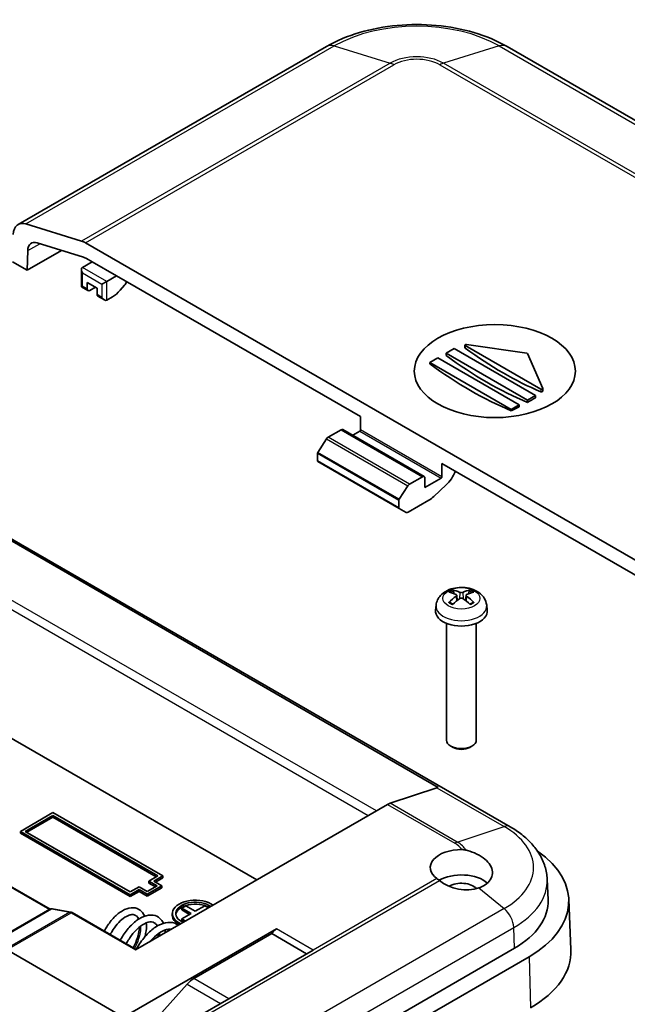
# Model space of a CAD drawing. Units: millimetres. Extents: x 0 to 5875, y 0 to 562.
# Drawn here: x 2974 to 3027, y 268 to 354 of the extents above; entities that cross this region are included whole.
import ezdxf

# ---------------------------------------------------------------- set-up
doc = ezdxf.new("R2010")
doc.units = ezdxf.units.MM
doc.header["$LTSCALE"] = 2
doc.layers.add('Visible (ISO)', color=7, linetype='Continuous', lineweight=35)
doc.layers.add('Visible Narrow (ISO)', color=7, linetype='Continuous', lineweight=25)

msp = doc.modelspace()

# ---------------------------------------------------------------- linework, layer by layer
at = {"layer": 'Visible (ISO)'}
for p, q in [((3000.6319, 351.2805), (2973.8325, 335.8079)), ((3067.2444, 321.8866), (3016.3327, 351.2805)), ((2979.3583, 334.3586), (2974.5113, 335.8516)), ((2975.4909, 334.2084), (2979.5281, 332.9648)), ((3034.5981, 302.5085), (2979.6795, 334.2158)), ((2977.6089, 333.556), (2974.6194, 331.83)), ((2974.6194, 331.83), (2974.6718, 333.5313)), ((2973.3458, 332.5653), (2974.6194, 331.83)), ((2980.2687, 332.5692), (2979.4202, 332.0793)), ((2979.769, 332.8578), (2980.2687, 332.5692)), ((2980.2687, 332.5692), (2982.3901, 331.3445)), ((2979.3323, 331.8851), (2979.3323, 330.3956)), ((2981.5415, 330.8546), (2982.3901, 331.3445)), ((2982.3901, 331.3445), (3003.6033, 319.097)), ((2979.4202, 330.4463), (2979.3323, 330.3956)), ((2979.8445, 330.2014), (2979.8445, 330.7729)), ((2979.8445, 330.7729), (2980.693, 330.283)), ((2981.5415, 330.8546), (2981.1173, 330.6096)), ((2983.0764, 330.5304), (2982.702, 330.0837)), ((2979.9066, 330.0641), (2979.3323, 330.3956)), ((2980.5516, 330.3647), (2980.0566, 330.0789)), ((2980.693, 330.283), (2980.693, 329.7115)), ((2981.3294, 329.2426), (2980.7551, 329.5742)), ((2982.0365, 329.5074), (2981.5415, 329.2216)), ((3012.6681, 325.3183), (3012.6681, 325.0981)), ((3012.7923, 325.3743), (3018.0407, 324.6168)), ((3011.0279, 324.6084), (3011.735, 325.0166)), ((3018.099, 320.5259), (3011.0279, 324.6084)), ((3011.0279, 324.6084), (3011.0279, 324.4203)), ((3011.735, 325.0166), (3018.8061, 320.9341)), ((3019.2579, 321.4898), (3012.6974, 325.2775)), ((3018.1135, 324.5748), (3019.4256, 321.5446)), ((3009.6137, 323.7919), (3010.3208, 324.2001)), ((3016.6847, 319.7094), (3009.6137, 323.7919)), ((3009.6137, 323.7919), (3009.6137, 323.6974)), ((3010.3208, 324.2001), (3017.3918, 320.1177)), ((3019.4286, 321.5306), (3019.4286, 321.314)), ((3018.8061, 320.9341), (3018.099, 320.5259)), ((3018.099, 320.5259), (3018.099, 320.3378)), ((3018.8061, 320.9341), (3018.8061, 320.7344)), ((3017.3918, 320.1177), (3016.6847, 319.7094)), ((3016.6847, 319.7094), (3016.6847, 319.6149)), ((3017.3918, 320.1177), (3017.3918, 319.9646)), ((3003.6033, 317.9539), (3003.6033, 319.097)), ((3001.9062, 317.9539), (3000.7809, 317.3043)), ((3009.1273, 313.8863), (3002.0562, 317.9688)), ((3002.9133, 317.4739), (3003.5326, 317.8315)), ((3000.6451, 317.1691), (2999.881, 315.9927)), ((2999.8556, 315.9153), (2999.8556, 315.2525)), ((2999.8763, 315.2067), (3006.9474, 311.1242)), ((3010.6743, 315.0145), (3031.8875, 302.7671)), ((3010.6743, 315.0145), (3010.6743, 313.8715)), ((3007.852, 313.2218), (3008.9773, 313.8715)), ((3009.1894, 312.9325), (3009.1894, 313.749)), ((3010.6036, 313.749), (3009.1894, 312.9325)), ((3016.5999, 283.439), (2965.6882, 312.8329)), ((3006.9521, 311.9102), (3007.7162, 313.0866)), ((3011.0423, 313.1604), (3009.9611, 312.146)), ((3006.9267, 311.8328), (3006.9267, 311.17)), ((3009.5393, 311.8281), (3007.7216, 310.7787)), ((3007.5716, 310.7638), (3006.9474, 311.1242)), ((2971.1081, 309.5215), (3010.3525, 286.8637)), ((3011.7387, 303.6941), (3011.6776, 303.9261)), ((3013.0405, 303.9261), (3012.9794, 303.6941)), ((3011.9555, 303.5659), (3012.0037, 303.1168)), ((3012.7626, 303.5659), (3012.7144, 303.1168)), ((3010.1599, 302.7028), (3010.1133, 302.2688)), ((3014.5581, 302.7028), (3014.6047, 302.2688)), ((3011.059, 301.1282), (3011.059, 290.9829)), ((3013.659, 301.1282), (3013.659, 290.9829)), ((2985.0299, 265.7111), (2930.0866, 297.4327)), ((2972.8318, 291.3698), (2994.5753, 278.8162)), ((3011.6347, 290.3396), (3011.4395, 290.4524)), ((3013.0833, 290.3396), (3013.2786, 290.4524)), ((3010.2368, 286.8334), (3006.1697, 285.4835)), ((3005.9492, 285.3829), (2984.0394, 272.7333)), ((2976.8623, 284.6746), (2974.0339, 283.0416)), ((2974.4581, 283.0416), (2976.8623, 284.4296)), ((2976.8623, 284.2663), (2974.5995, 282.9599)), ((2986.4082, 279.1632), (2976.8623, 284.6746)), ((2976.8623, 284.2663), (2976.8623, 284.4296)), ((2976.8623, 284.4296), (2985.984, 279.1632)), ((2985.8425, 279.0816), (2976.8623, 284.2663)), ((2974.0339, 283.0416), (2983.5798, 277.5302)), ((2974.0339, 282.8783), (2974.0339, 283.0416)), ((2983.5798, 277.3669), (2974.0339, 282.8783)), ((2983.5798, 277.7752), (2974.4581, 283.0416)), ((2968.9363, 280.7043), (2976.6092, 276.2743)), ((2985.984, 279.1632), (2985.2061, 278.7141)), ((2985.6304, 278.7141), (2986.4082, 279.1632)), ((2986.4082, 278.9999), (2986.4082, 279.1632)), ((2984.3576, 278.2242), (2983.5798, 277.7752)), ((2985.0647, 277.816), (2984.3576, 278.2242)), ((2985.9132, 278.3059), (2985.0647, 277.816)), ((2985.0647, 277.5711), (2986.3375, 278.3059)), ((2985.2061, 278.5508), (2985.2061, 278.7141)), ((2985.2061, 278.7141), (2985.9132, 278.3059)), ((2985.7718, 278.2242), (2985.2061, 278.5508)), ((2986.3375, 278.3059), (2985.6304, 278.7141)), ((2986.4082, 278.9999), (2985.7718, 278.6325)), ((2986.3375, 278.1426), (2986.3375, 278.3059)), ((3019.8171, 278.8801), (3019.8932, 277.1014)), ((2983.5798, 277.5302), (2984.3576, 277.9793)), ((2984.3576, 277.816), (2983.5798, 277.3669)), ((2983.5798, 277.3669), (2983.5798, 277.5302)), ((2984.3576, 277.9793), (2985.0647, 277.5711)), ((2984.3576, 277.816), (2984.3576, 277.9793)), ((2985.0647, 277.4078), (2984.3576, 277.816)), ((2986.3375, 278.1426), (2985.0647, 277.4078)), ((2985.0647, 277.4078), (2985.0647, 277.5711)), ((2988.0699, 276.3667), (2988.4235, 276.5708)), ((2988.4235, 276.5708), (2989.2366, 276.1014)), ((2989.2366, 276.1014), (2990.0498, 276.5708)), ((2990.0498, 276.5708), (2990.368, 276.3871)), ((3021.6937, 277.1271), (3021.8805, 272.7615)), ((2971.6715, 273.4236), (2976.604, 276.2714)), ((2978.4075, 276.0252), (2976.8194, 276.3068)), ((2984.098, 272.7671), (2978.5421, 275.9748)), ((2987.2366, 275.7339), (2987.2366, 275.8972)), ((2988.8831, 275.8972), (2988.0699, 276.3667)), ((2988.0699, 276.2034), (2988.0699, 276.3667)), ((2988.7417, 275.8156), (2988.0699, 276.2034)), ((2988.0699, 275.4277), (2988.8831, 275.8972)), ((2988.0699, 275.2644), (2988.0699, 275.4277)), ((2988.3881, 275.244), (2988.0699, 275.4277)), ((2988.2467, 275.1624), (2988.0699, 275.2644)), ((2996.2971, 274.5561), (2983.0035, 266.8811)), ((2989.1153, 270.2464), (2995.8729, 274.1479)), ((2995.8729, 274.1479), (2998.9134, 272.3924)), ((2999.4791, 272.719), (2985.9977, 264.9355)), ((2991.3243, 258.0683), (3016.9638, 272.8713)), ((3018.2373, 272.136), (2991.3673, 256.6225)), ((2986.0532, 266.9985), (2988.5177, 269.7483))]:
    msp.add_line(p, q, dxfattribs=at)
for centre, major_axis, ratio, start_param, end_param in [((2974.8325, 334.0759), (-1, 1.7321), 0.5773503, 5.7269263, 7.0336769), ((2975.7318, 332.8766), (-0.75, 1.299), 0.5773503, 5.7269263, 7.0336769), ((2979.6795, 332.5828), (1, -1.7321), 0.5773503, 2.3561945, 2.5853337), ((2979.769, 331.633), (-0.75, 1.299), 0.5773503, 5.4977871, 5.7269263), ((2979.6323, 331.7119), (-0.2121, 0.3674), 0.5773503, 0, 1.5707963), ((2982.7436, 331.0587), (-0.5, -0.866), 0.5773503, 1.2753555, 1.6415661), ((2980.0566, 330.3239), (-0.15, -0.2598), 0.5773503, 5.4977871, 7.0685835), ((2980.9051, 329.834), (-0.15, -0.2598), 0.5773503, 5.4977871, 6.2831853), ((2982.0365, 331.1404), (-1, -1.7321), 0.5773503, 0.7853982, 1.2753555), ((2981.3294, 329.589), (-0.2121, 0.3674), 0.5773503, 1.5707963, 3.1415927), ((3012.7681, 325.3183), (-0.1, 0), 0.5773503, 4.4674103, 7.0685835), ((3015.9776, 351.7569), (-17.6679, 30.6017), 0.5773503, 2.2245322, 2.4878567), ((3018.0165, 324.5608), (0.1, 0), 0.5773503, 0.2449787, 1.3258177), ((3013.1492, 350.1239), (-17.6112, 30.5036), 0.5773503, 2.2137585, 2.4986305), ((3014.5634, 350.9404), (-17.6679, 30.6017), 0.5773503, 2.2142187, 2.4981703), ((3019.3286, 321.5306), (0.1, 0), 0.5773503, 3.9269908, 6.528164), ((3018.8061, 349.3074), (-17.4973, -30.3062), 0.5773503, 0.7568184, 0.7853982), ((3018.8061, 349.3074), (-17.4973, -30.3062), 0.5773503, 0.6995653, 0.7282153), ((3001.9062, 317.709), (0.15, 0.2598), 0.5773503, 0, 0.7853982), ((3003.5326, 317.9131), (-0.05, -0.0866), 0.5773503, 0.7853982, 2.3561945), ((3000.7809, 317.0593), (-0.15, -0.2598), 0.5773503, 3.9269908, 4.6217291), ((2999.9263, 315.9561), (-0.05, -0.0866), 0.5773503, 4.6217291, 5.4977871), ((2999.9263, 315.2933), (-0.05, -0.0866), 0.5773503, 5.4977871, 6.2831853), ((3010.6205, 314.4755), (-1, -1.7321), 0.5773503, 1.088283, 1.8202485), ((3008.9773, 313.6265), (0.15, 0.2598), 0.5773503, 5.4977871, 7.0685835), ((3010.6036, 313.8306), (0.05, 0.0866), 0.5773503, 3.9269908, 5.4977871), ((3007.852, 312.9768), (0.15, 0.2598), 0.5773503, 0.7853982, 1.4801364), ((3006.9974, 311.8736), (0.05, 0.0866), 0.5773503, 1.4801364, 2.3561945), ((3009.5393, 313.4611), (-1, -1.7321), 0.5773503, 0.7853982, 1.088283), ((3006.9974, 311.2108), (-0.05, -0.0866), 0.5773503, 5.4977871, 6.2831853), ((3007.7216, 311.0236), (-0.15, -0.2598), 0.5773503, 0, 0.7853982), ((3012.2734, 300.2712), (-1.6669, 3.6342), 0.615592, 5.6563437, 5.8888889), ((3012.4447, 300.2712), (-1.6669, -3.6342), 0.615592, 3.5358891, 3.7684343), ((3012.4419, 300.3685), (2.2932, -3.2752), 0.5345476, 2.4103359, 2.6428812), ((3012.4419, 300.2695), (-1.7725, -3.5839), 0.6351864, 3.9906369, 4.2231821), ((3012.2734, 300.3668), (2.1962, 3.341), 0.5149532, 0.9197759, 1.1523211), ((3012.4447, 300.3668), (2.1962, -3.341), 0.5149532, 1.9892715, 2.2218167), ((3012.2762, 300.3685), (2.2932, 3.2752), 0.5345476, 0.4987115, 0.7312567), ((3012.2762, 300.2695), (-1.7725, 3.5839), 0.6351864, 5.2015958, 5.4341411), ((3012.359, 302.1884), (2.25, 0), 0.5773503, 3.0796893, 6.3450887), ((3012.359, 290.9829), (1.3, 0), 0.5773503, 3.1415927, 6.2831853), ((3012.359, 290.7575), (1.0239, 0), 0.5773503, 3.9266288, 5.4981492), ((3010.0163, 285.508), (-0.75, -1.299), 0.5773503, 3.604429, 3.7175427), ((3005.9492, 284.1582), (-0.75, -1.299), 0.5773503, 3.7175427, 3.9269908), ((3012.359, 279.8981), (-2.7, 0), 0.5773503, 4.6963606, 6.9516685), ((3009.8842, 276.9587), (11.8132, 0), 0.5773503, 5.4977871, 6.9742405), ((3012.359, 277.6935), (2.7, 0), 0.5773503, 0.5773599, 2.3664291), ((3012.359, 279.8708), (-2.6663, 0.6249), 0.6805004, 0.9424286, 2.3281024), ((3012.359, 277.6935), (1.45, 0), 0.5773503, 0.4482294, 2.3929055), ((2989.2366, 275.8972), (-2, 0), 0.5773503, 3.8268234, 7.1687509), ((2989.2366, 275.8972), (-1.7, 0), 0.5773503, 3.8090707, 7.1865036), ((2989.2366, 275.7339), (-1.7, 0), 0.5773503, 3.9269908, 6.1999), ((3009.8842, 276.9587), (10.0121, 0), 0.5773503, 5.4977871, 6.3078805), ((2989.2366, 275.7339), (-2, 0), 0.5773503, 0, 0.7853982), ((2996.2971, 273.7396), (0.5, 0.866), 0.5773503, 0.7853982, 1.4288993), ((3009.8842, 272.5904), (12, 0), 0.5773503, 5.4977871, 6.3078805), ((2989.1153, 268.6134), (1, 1.7321), 0.5773503, 0.7853982, 1.2217305)]:
    msp.add_ellipse(centre, major_axis=major_axis, ratio=ratio, start_param=start_param, end_param=end_param, dxfattribs=at)
msp.add_ellipse((3015.2705, 323.057), major_axis=(-7, 0), ratio=0.5773503, dxfattribs=at)
for points, knots in [([(3016.3327, 351.2805), (3015.4583, 351.7854), (3014.4834, 352.1903), (3012.4065, 352.8013), (3011.3044, 353.0067), (3009.0555, 353.2124), (3007.9091, 353.2124), (3005.6602, 353.0067), (3004.5581, 352.8013), (3002.4812, 352.1903), (3001.5063, 351.7854), (3000.6319, 351.2805)], [4.712389, 4.712389, 4.712389, 4.712389, 5.0265482, 5.0265482, 5.3407075, 5.3407075, 5.6548668, 5.6548668, 5.969026, 5.969026, 6.2831853, 6.2831853, 6.2831853, 6.2831853]), ([(3012.6974, 325.0489), (3012.6915, 325.0532), (3012.6864, 325.0579), (3012.6759, 325.0703), (3012.6712, 325.0791), (3012.6685, 325.0914), (3012.6681, 325.0948), (3012.6681, 325.0981)], [0.0051955915, 0.0051955915, 0.0051955915, 0.0051955915, 0.0075896159, 0.0075896159, 0.0113835143, 0.0113835143, 0.0127911163, 0.0127911163, 0.0127911163, 0.0127911163]), ([(3019.4286, 321.314), (3019.4286, 321.314), (3019.4286, 321.3139), (3019.4286, 321.3074), (3019.4261, 321.3002), (3019.4158, 321.2865), (3019.4082, 321.28), (3019.3904, 321.2691), (3019.3792, 321.264), (3019.3546, 321.2564), (3019.3412, 321.2538), (3019.3161, 321.2514), (3019.3027, 321.2515), (3019.278, 321.2544), (3019.2668, 321.2574), (3019.2579, 321.2611)], [0.007577602, 0.007577602, 0.007577602, 0.007577602, 0.007593752, 0.007593752, 0.011356328, 0.011356328, 0.015118904, 0.015118904, 0.018890552, 0.018890552, 0.0226622, 0.0226622, 0.026468142, 0.026468142, 0.030274084, 0.030274084, 0.030274084, 0.030274084]), ([(3010.1599, 302.7028), (3010.1772, 302.8639), (3010.2228, 303.0187), (3010.3595, 303.3121), (3010.4548, 303.4462), (3010.693, 303.7041), (3010.8418, 303.8162), (3011.1962, 304.0231), (3011.4068, 304.1039), (3011.8564, 304.2188), (3012.0967, 304.2481), (3012.5755, 304.2515), (3012.8138, 304.226), (3013.2802, 304.1159), (3013.5086, 304.0313), (3013.9237, 303.7881), (3014.1151, 303.6346), (3014.3831, 303.2728), (3014.4754, 303.0922), (3014.5402, 302.8289), (3014.5513, 302.7663), (3014.5581, 302.7028)], [3.9888942, 3.9888942, 3.9888942, 3.9888942, 4.1898431, 4.1898431, 4.4170116, 4.4170116, 4.7067482, 4.7067482, 5.0810907, 5.0810907, 5.485572, 5.485572, 5.8860797, 5.8860797, 6.2904444, 6.2904444, 6.6644488, 6.6644488, 6.9274667, 6.9274667, 7.0066801, 7.0066801, 7.0066801, 7.0066801]), ([(3011.5938, 304.0207), (3011.6015, 304.0194), (3011.6104, 304.0159), (3011.6268, 304.0062), (3011.6369, 303.9975), (3011.6525, 303.9796), (3011.6607, 303.9674), (3011.6707, 303.9471), (3011.6749, 303.9361), (3011.6776, 303.9261)], [0.011873263, 0.011873263, 0.011873263, 0.011873263, 0.015141855, 0.015141855, 0.018941417, 0.018941417, 0.02269558, 0.02269558, 0.025733014, 0.025733014, 0.025733014, 0.025733014]), ([(3013.0405, 303.9261), (3013.0432, 303.9361), (3013.0474, 303.9471), (3013.0574, 303.9674), (3013.0656, 303.9796), (3013.0811, 303.9975), (3013.0913, 304.0062), (3013.1077, 304.0159), (3013.1166, 304.0194), (3013.1243, 304.0207)], [0.034581752, 0.034581752, 0.034581752, 0.034581752, 0.037619186, 0.037619186, 0.041373349, 0.041373349, 0.04517291, 0.04517291, 0.048441503, 0.048441503, 0.048441503, 0.048441503]), ([(3011.9041, 303.6249), (3011.9194, 303.6181), (3011.9328, 303.6086), (3011.9508, 303.5865), (3011.9554, 303.5739), (3011.9562, 303.5491), (3011.9523, 303.5354), (3011.9357, 303.5089), (3011.923, 303.4961), (3011.9069, 303.4844), (3011.9055, 303.4835), (3011.9041, 303.4825)], [-0.104872866, -0.104872866, -0.104872866, -0.104872866, -0.098415127, -0.098415127, -0.091957388, -0.091957388, -0.085503248, -0.085503248, -0.079049109, -0.079049109, -0.078465082, -0.078465082, -0.078465082, -0.078465082]), ([(3012.4824, 303.8163), (3012.4674, 303.8093), (3012.4483, 303.8032), (3012.4063, 303.7949), (3012.3835, 303.7928), (3012.3404, 303.7925), (3012.3174, 303.7943), (3012.2749, 303.8019), (3012.2554, 303.8077), (3012.2385, 303.8151), (3012.2371, 303.8157), (3012.2357, 303.8163)], [-0.104872866, -0.104872866, -0.104872866, -0.104872866, -0.098415127, -0.098415127, -0.091957388, -0.091957388, -0.085503248, -0.085503248, -0.079049109, -0.079049109, -0.078465082, -0.078465082, -0.078465082, -0.078465082]), ([(3012.2357, 303.2911), (3012.2507, 303.3017), (3012.2698, 303.311), (3012.3117, 303.3235), (3012.3346, 303.3268), (3012.3777, 303.3273), (3012.4007, 303.3246), (3012.4432, 303.313), (3012.4627, 303.3042), (3012.4796, 303.293), (3012.481, 303.2921), (3012.4824, 303.2911)], [-0.104872866, -0.104872866, -0.104872866, -0.104872866, -0.098415127, -0.098415127, -0.091957388, -0.091957388, -0.085503248, -0.085503248, -0.079049109, -0.079049109, -0.078465082, -0.078465082, -0.078465082, -0.078465082]), ([(3012.8139, 303.4825), (3012.7987, 303.493), (3012.7853, 303.5056), (3012.7673, 303.5319), (3012.7626, 303.5457), (3012.7619, 303.5706), (3012.7658, 303.5834), (3012.7824, 303.606), (3012.7951, 303.6158), (3012.8112, 303.6237), (3012.8125, 303.6243), (3012.8139, 303.6249)], [-0.104872866, -0.104872866, -0.104872866, -0.104872866, -0.098415127, -0.098415127, -0.091957388, -0.091957388, -0.085503248, -0.085503248, -0.079049109, -0.079049109, -0.078465082, -0.078465082, -0.078465082, -0.078465082]), ([(3011.2654, 302.9475), (3011.2729, 302.955), (3011.2818, 302.9618), (3011.2987, 302.9712), (3011.3096, 302.9747), (3011.327, 302.9758), (3011.3364, 302.9737), (3011.3453, 302.9686), (3011.3472, 302.9672), (3011.3491, 302.9655)], [0.011873263, 0.011873263, 0.011873263, 0.011873263, 0.015141855, 0.015141855, 0.018941417, 0.018941417, 0.02269558, 0.02269558, 0.02377156, 0.02377156, 0.02377156, 0.02377156]), ([(3011.6345, 302.7965), (3011.6192, 302.8029), (3011.6042, 302.8095), (3011.566, 302.8271), (3011.5433, 302.8384), (3011.4995, 302.8619), (3011.4784, 302.874), (3011.4382, 302.8991), (3011.419, 302.912), (3011.3826, 302.9383), (3011.3654, 302.9518), (3011.3492, 302.9656)], [2.98336094, 2.98336094, 2.98336094, 2.98336094, 3.02994265, 3.02994265, 3.10466303, 3.10466303, 3.17938341, 3.17938341, 3.25410379, 3.25410379, 3.32882417, 3.32882417, 3.32882417, 3.32882417]), ([(3013.3689, 302.9656), (3013.3527, 302.9518), (3013.3355, 302.9383), (3013.299, 302.912), (3013.2799, 302.8991), (3013.2396, 302.874), (3013.2186, 302.8619), (3013.1748, 302.8384), (3013.1521, 302.8271), (3013.1138, 302.8095), (3013.0989, 302.8029), (3013.0836, 302.7965)], [1.38356481, 1.38356481, 1.38356481, 1.38356481, 1.45828519, 1.45828519, 1.53300557, 1.53300557, 1.60772595, 1.60772595, 1.68244633, 1.68244633, 1.72902804, 1.72902804, 1.72902804, 1.72902804]), ([(3013.3689, 302.9655), (3013.3708, 302.9672), (3013.3728, 302.9686), (3013.3816, 302.9737), (3013.3911, 302.9758), (3013.4084, 302.9747), (3013.4193, 302.9712), (3013.4363, 302.9618), (3013.4452, 302.955), (3013.4527, 302.9475)], [0.036543206, 0.036543206, 0.036543206, 0.036543206, 0.037619186, 0.037619186, 0.041373349, 0.041373349, 0.04517291, 0.04517291, 0.048441503, 0.048441503, 0.048441503, 0.048441503]), ([(3019.8171, 278.8801), (3019.8009, 279.2585), (3019.7344, 279.6344), (3019.5104, 280.3578), (3019.3535, 280.7052), (3018.9661, 281.3604), (3018.7358, 281.6684), (3018.216, 282.2433), (3017.9265, 282.5102), (3017.2983, 283.0043), (3016.9595, 283.2314), (3016.5999, 283.439)], [3.95168604, 3.95168604, 3.95168604, 3.95168604, 4.10382663, 4.10382663, 4.25596722, 4.25596722, 4.4081078, 4.4081078, 4.56024839, 4.56024839, 4.71238898, 4.71238898, 4.71238898, 4.71238898]), ([(3012.4023, 281.4567), (3012.4028, 281.4567), (3012.4033, 281.4567), (3012.5175, 281.4555), (3012.6306, 281.4411), (3012.7412, 281.4145)], [-0.034270689, -0.034270689, -0.034270689, -0.034270689, -0.03412447, -0.03412447, 0, 0, 0, 0]), ([(3012.7412, 281.4145), (3012.789, 281.403), (3012.8361, 281.3909), (3013.1608, 281.3029), (3013.4519, 281.1969), (3013.9803, 280.9366), (3014.2175, 280.7822), (3014.5902, 280.4677), (3014.7546, 280.2838), (3014.9813, 279.9006), (3015.0436, 279.7013), (3015.069, 279.3374), (3015.0348, 279.145), (3014.8613, 278.7878), (3014.722, 278.623), (3014.3903, 278.3549), (3014.1726, 278.2311), (3013.9096, 278.133), (3013.8957, 278.1279), (3013.8817, 278.1229)], [0.16070548, 0.16070548, 0.16070548, 0.16070548, 0.17512692, 0.17512692, 0.26172471, 0.26172471, 0.3483225, 0.3483225, 0.43463024, 0.43463024, 0.52093798, 0.52093798, 0.60654185, 0.60654185, 0.69214572, 0.69214572, 0.77774958, 0.77774958, 0.78249702, 0.78249702, 0.78249702, 0.78249702]), ([(2976.8194, 276.3068), (2976.806, 276.3092), (2976.7921, 276.3109), (2976.7638, 276.3125), (2976.7493, 276.3124), (2976.72, 276.3102), (2976.7051, 276.3081), (2976.6755, 276.3015), (2976.6607, 276.2971), (2976.6317, 276.2859), (2976.6175, 276.2792), (2976.604, 276.2714)], [5.04586215, 5.04586215, 5.04586215, 5.04586215, 5.13624715, 5.13624715, 5.22663215, 5.22663215, 5.31701715, 5.31701715, 5.40740215, 5.40740215, 5.49778714, 5.49778714, 5.49778714, 5.49778714]), ([(2978.5421, 275.9748), (2978.534, 275.9795), (2978.5258, 275.9839), (2978.509, 275.9923), (2978.5004, 275.9963), (2978.4829, 276.0037), (2978.474, 276.0071), (2978.4557, 276.0134), (2978.4463, 276.0162), (2978.4272, 276.0212), (2978.4175, 276.0234), (2978.4075, 276.0252)], [4.71238898, 4.71238898, 4.71238898, 4.71238898, 4.77908361, 4.77908361, 4.84577825, 4.84577825, 4.91247288, 4.91247288, 4.97916752, 4.97916752, 5.04586215, 5.04586215, 5.04586215, 5.04586215]), ([(2981.3268, 274.3671), (2981.3927, 274.4934), (2981.4627, 274.6164), (2981.729, 275.0455), (2981.9507, 275.3304), (2982.4118, 275.8045), (2982.6571, 276.0007), (2983.15, 276.284), (2983.4054, 276.3744), (2983.8866, 276.4195), (2984.1248, 276.3742), (2984.4935, 276.1657), (2984.6362, 276.0233), (2984.7755, 275.795), (2984.8069, 275.7336), (2984.8345, 275.6689)], [10.75456981, 10.75456981, 10.75456981, 10.75456981, 10.79736762, 10.79736762, 10.90995557, 10.90995557, 11.02148817, 11.02148817, 11.13485807, 11.13485807, 11.2450069, 11.2450069, 11.33744767, 11.33744767, 11.36881954, 11.36881954, 11.36881954, 11.36881954]), ([(2984.2957, 275.4012), (2984.2451, 275.5325), (2984.1795, 275.6238), (2984.0823, 275.7056), (2984.0588, 275.7221), (2983.9587, 275.7799), (2983.877, 275.8023), (2983.6954, 275.8036), (2983.6002, 275.7888), (2983.3392, 275.7042), (2983.159, 275.6092), (2982.8048, 275.3449), (2982.6261, 275.1764), (2982.2826, 274.7785), (2982.1141, 274.5411), (2981.9253, 274.2147), (2981.8853, 274.1415), (2981.8469, 274.0668)], [1.13626056, 1.13626056, 1.13626056, 1.13626056, 1.22029796, 1.22029796, 1.24561771, 1.24561771, 1.32186106, 1.32186106, 1.38303972, 1.38303972, 1.47423484, 1.47423484, 1.56105921, 1.56105921, 1.65130305, 1.65130305, 1.67657507, 1.67657507, 1.67657507, 1.67657507]), ([(2982.716, 273.565), (2982.7266, 273.5854), (2982.7374, 273.6056), (2982.9378, 273.9771), (2983.1617, 274.308), (2983.6381, 274.8733), (2983.8955, 275.1173), (2984.423, 275.4988), (2984.6997, 275.6377), (2985.2308, 275.781), (2985.4947, 275.788), (2985.9443, 275.6527), (2986.1373, 275.5239), (2986.3549, 275.2626), (2986.4174, 275.1601), (2986.4677, 275.0481)], [8.57517693, 8.57517693, 8.57517693, 8.57517693, 8.5821023, 8.5821023, 8.70286443, 8.70286443, 8.82218549, 8.82218549, 8.94466648, 8.94466648, 9.06542728, 9.06542728, 9.1731159, 9.1731159, 9.22979748, 9.22979748, 9.22979748, 9.22979748]), ([(2985.9202, 274.8025), (2985.8977, 274.8529), (2985.8724, 274.897), (2985.7954, 275.0039), (2985.7387, 275.0551), (2985.5357, 275.1723), (2985.3618, 275.194), (2984.9312, 275.0796), (2984.6973, 274.9631), (2984.2717, 274.6425), (2984.0747, 274.4557), (2983.6953, 274.0144), (2983.5091, 273.7506), (2983.3089, 273.4016), (2983.2718, 273.3338), (2983.236, 273.2648)], [3.00558313, 3.00558313, 3.00558313, 3.00558313, 3.04197876, 3.04197876, 3.10877194, 3.10877194, 3.24623365, 3.24623365, 3.36169285, 3.36169285, 3.45640004, 3.45640004, 3.55574003, 3.55574003, 3.57911532, 3.57911532, 3.57911532, 3.57911532]), ([(2984.1113, 272.7748), (2984.1483, 272.8446), (2984.1865, 272.9134), (2984.4392, 273.3507), (2984.6885, 273.6954), (2985.2127, 274.2779), (2985.4934, 274.5257), (2986.0636, 274.9027), (2986.3599, 275.0342), (2986.9246, 275.1527), (2987.2036, 275.1407), (2987.5579, 275.0056), (2987.6601, 274.9481), (2987.7529, 274.8773)], [6.23324147, 6.23324147, 6.23324147, 6.23324147, 6.25698886, 6.25698886, 6.38663319, 6.38663319, 6.51449294, 6.51449294, 6.64523493, 6.64523493, 6.77427215, 6.77427215, 6.83110025, 6.83110025, 6.83110025, 6.83110025]), ([(2984.9764, 275.0816), (2984.9966, 274.8707), (2984.9916, 274.6424), (2984.9404, 274.2371), (2984.9065, 274.0619), (2984.8609, 273.8842)], [11.45381671, 11.45381671, 11.45381671, 11.45381671, 11.53728413, 11.53728413, 11.59680846, 11.59680846, 11.59680846, 11.59680846]), ([(2983.8325, 272.9204), (2983.9141, 273.0688), (2983.9882, 273.2204), (2984.1677, 273.6391), (2984.2555, 273.9116), (2984.3549, 274.3634), (2984.38, 274.5536), (2984.3868, 274.7272)], [0.81917352, 0.81917352, 0.81917352, 0.81917352, 0.86977264, 0.86977264, 0.9594215, 0.9594215, 1.0283096, 1.0283096, 1.0283096, 1.0283096]), ([(2987.1291, 274.5172), (2987.0157, 274.5395), (2986.885, 274.5352), (2986.5185, 274.448), (2986.2648, 274.3287), (2985.7988, 273.9929), (2985.5808, 273.7933), (2985.3429, 273.525), (2985.3104, 273.4872), (2985.2783, 273.4486)], [5.19013327, 5.19013327, 5.19013327, 5.19013327, 5.27854451, 5.27854451, 5.40279367, 5.40279367, 5.50623251, 5.50623251, 5.5226661, 5.5226661, 5.5226661, 5.5226661])]:
    msp.add_open_spline(points, degree=3, knots=knots, dxfattribs=at)
for points in [[(3010.4477, 278.7703), (3010.3738, 278.8312), (3010.3037, 278.8855), (3010.2402, 278.9319)], [(2986.0011, 273.8659), (2986.0154, 273.9667), (2986.0234, 274.064), (2986.0259, 274.1565)], [(2986.6149, 274.4653), (2986.6225, 274.388), (2986.6265, 274.3085), (2986.6268, 274.2272)]]:
    msp.add_open_spline(points, degree=3, dxfattribs=at)
at = {"layer": 'Visible Narrow (ISO)'}
for p, q in [((2974.5113, 335.8516), (3001.3107, 351.3242)), ((3001.3107, 351.3242), (3006.1576, 349.8312)), ((3015.6539, 351.3242), (3010.807, 349.8312)), ((3015.6539, 351.3242), (3066.5656, 321.9304)), ((3006.1576, 349.8312), (2979.3583, 334.3586)), ((2979.6795, 334.2158), (3006.4788, 349.6884)), ((3010.4858, 349.6884), (3061.3975, 320.2946)), ((3061.7187, 320.4373), (3010.807, 349.8312)), ((2974.6718, 333.5313), (2975.7215, 334.1374)), ((2981.5415, 330.8546), (2979.4202, 332.0793)), ((2979.4202, 331.5894), (2981.1173, 330.6096)), ((2979.4202, 330.4463), (2979.4202, 331.5894)), ((2979.8445, 330.2014), (2979.4202, 330.4463)), ((2981.1173, 330.6096), (2981.1173, 329.4665)), ((2981.5415, 329.2216), (2981.5415, 330.8546)), ((2981.1173, 329.4665), (2980.693, 329.7115)), ((3012.6974, 325.2775), (3012.6974, 325.0489)), ((3019.2579, 321.4898), (3019.2579, 321.2611)), ((3001.9062, 317.9539), (3008.9773, 313.8715)), ((3003.5326, 317.8315), (3010.6036, 313.749)), ((3010.6743, 313.8715), (3003.6033, 317.9539)), ((3000.6451, 317.1691), (3007.7162, 313.0866)), ((3007.852, 313.2218), (3000.7809, 317.3043)), ((2999.8556, 315.9153), (3006.9267, 311.8328)), ((3006.9521, 311.9102), (2999.881, 315.9927)), ((3006.9267, 311.17), (2999.8556, 315.2525)), ((3004.9698, 284.8175), (2966.6446, 306.9445)), ((2966.291, 306.3321), (3004.2627, 284.4092)), ((3011.9041, 303.4825), (3011.9342, 303.0606)), ((3012.2357, 303.8163), (3012.1947, 303.2618)), ((3012.4824, 303.8163), (3012.5234, 303.2618)), ((3012.8139, 303.4825), (3012.7839, 303.0606)), ((3010.2368, 286.8334), (3016.0705, 283.4653)), ((3005.9492, 285.3829), (3011.7828, 282.0149)), ((3012.0033, 282.1154), (3006.1697, 285.4835)), ((3012.0033, 282.1154), (3016.0705, 283.4653)), ((2968.8363, 280.6944), (2976.5505, 276.2405)), ((2986.1954, 264.7682), (3010.4477, 278.7703)), ((3010.2402, 278.9319), (2999.4791, 272.719)), ((3013.8817, 278.1229), (3016.0705, 276.322)), ((2971.7217, 273.3946), (2976.7382, 276.2909)), ((2978.3263, 276.0093), (2972.7597, 272.7954)), ((2972.8559, 272.7398), (2978.4421, 275.9649)), ((2976.7382, 276.2909), (2978.3263, 276.0093)), ((2978.4421, 275.9649), (2984.0394, 272.7333)), ((3016.0705, 276.322), (2990.1943, 261.3824)), ((2991.1875, 259.8312), (3016.91, 274.6821)), ((2999.4791, 272.719), (2996.2971, 274.5561)), ((3016.9638, 272.8713), (3016.91, 274.6821)), ((3018.2373, 272.136), (3018.3694, 267.6914)), ((2988.5177, 269.7483), (2991.4257, 268.0694)), ((2992.1559, 268.4909), (2989.1153, 270.2464))]:
    msp.add_line(p, q, dxfattribs=at)
for centre, major_axis, ratio, start_param, end_param in [((3008.4823, 347.1837), (10.1422, 0), 0.5773503, 0.7853982, 2.3561945), ((3001.6319, 349.5485), (-1, 1.7321), 0.5773503, 5.7269263, 6.2831853), ((3015.3327, 349.5485), (1, 1.7321), 0.5773503, 0, 0.556259), ((3008.4823, 348.489), (-3.2876, 0), 0.5773503, 3.9269908, 5.4977871), ((3008.4823, 348.5317), (2.8333, 0), 0.5773503, 0.7853982, 2.3561945), ((3006.4788, 348.0554), (-1, 1.7321), 0.5773503, 5.4977871, 5.7269263), ((3010.4858, 348.0554), (1, 1.7321), 0.5773503, 0.556259, 0.7853982), ((3012.359, 303.3893), (-1.3348, 0), 0.5773503, 5.3229073, 5.672667), ((3012.359, 303.3483), (1.2107, 0), 0.5773503, 2.1686564, 2.4485613), ((3012.359, 303.3483), (1.2107, 0), 0.5773503, 0.6930313, 0.9729362), ((3012.359, 303.3893), (-1.3348, 0), 0.5773503, 3.7521109, 4.1018707), ((3012.359, 302.6241), (-2.2033, 0), 0.5773503, 6.221282, 9.4866813), ((3012.359, 303.3893), (1.3348, 0), 0.5773503, 3.7521109, 4.1018707), ((3012.359, 303.3893), (1.3348, 0), 0.5773503, 5.3229073, 5.672667), ((3015.8499, 282.14), (0.75, 1.299), 0.5773503, 0, 0.5759501), ((3009.8842, 279.8936), (8.7488, 0), 0.5773503, 5.4977871, 7.0685835), ((3011.7828, 280.7901), (0.75, 1.299), 0.5773503, 0.5759501, 0.7853982), ((3009.8842, 280.9187), (2.685, 0), 0.5773503, 0.3544398, 0.7853982), ((3009.8842, 280.8919), (2.9969, 0), 0.5773503, 0.306784, 0.7853982), ((3009.8842, 278.7384), (9.936, 0), 0.5773503, 5.4977871, 6.3078805), ((2976.854, 275.8383), (-0.25, 0.433), 0.5773503, 5.8312603, 6.2831853), ((2976.7845, 276.1099), (0.0349, 0.1969), 0.734527, 0, 0.5532489), ((2978.3726, 275.8282), (0.0349, 0.1969), 0.734527, 0, 0.5532489), ((2978.4421, 275.5567), (0.25, -0.433), 0.5773503, 2.3561945, 2.6896677), ((2978.4421, 275.8016), (0.1, 0.1732), 0.5773503, 0, 0.7853982), ((3015.8499, 275.2513), (-0.75, 1.299), 0.5773503, 3.9618974, 5.2883391)]:
    msp.add_ellipse(centre, major_axis=major_axis, ratio=ratio, start_param=start_param, end_param=end_param, dxfattribs=at)
msp.add_ellipse((3012.359, 303.3004), major_axis=(1.6095, 0), ratio=0.5773503, dxfattribs=at)
for points, knots in [([(2984.0338, 275.7365), (2984.1402, 275.6751), (2984.242, 275.5726), (2984.3181, 275.4362), (2984.3263, 275.4207)], [29.04774559, 29.04774559, 29.04774559, 29.04774559, 29.32153143, 29.35579271, 29.35579271, 29.35579271, 29.35579271]), ([(2984.475, 274.7956), (2984.4785, 274.7139), (2984.4738, 274.2646), (2984.3027, 273.5797), (2984.0241, 273.0054), (2983.9426, 272.8569)], [29.72272567, 29.72272567, 29.72272567, 29.72272567, 29.84513021, 30.36872898, 30.55694482, 30.55694482, 30.55694482, 30.55694482])]:
    msp.add_open_spline(points, degree=3, knots=knots, dxfattribs=at)
for points in [[(2985.6723, 275.0934), (2985.7824, 275.0299), (2985.8753, 274.937), (2985.9465, 274.8178)], [(2986.1123, 274.2155), (2986.1179, 274.1244), (2986.1173, 274.0286), (2986.1104, 273.929)]]:
    msp.add_open_spline(points, degree=3, dxfattribs=at)

doc.saveas('drawing.dxf')
